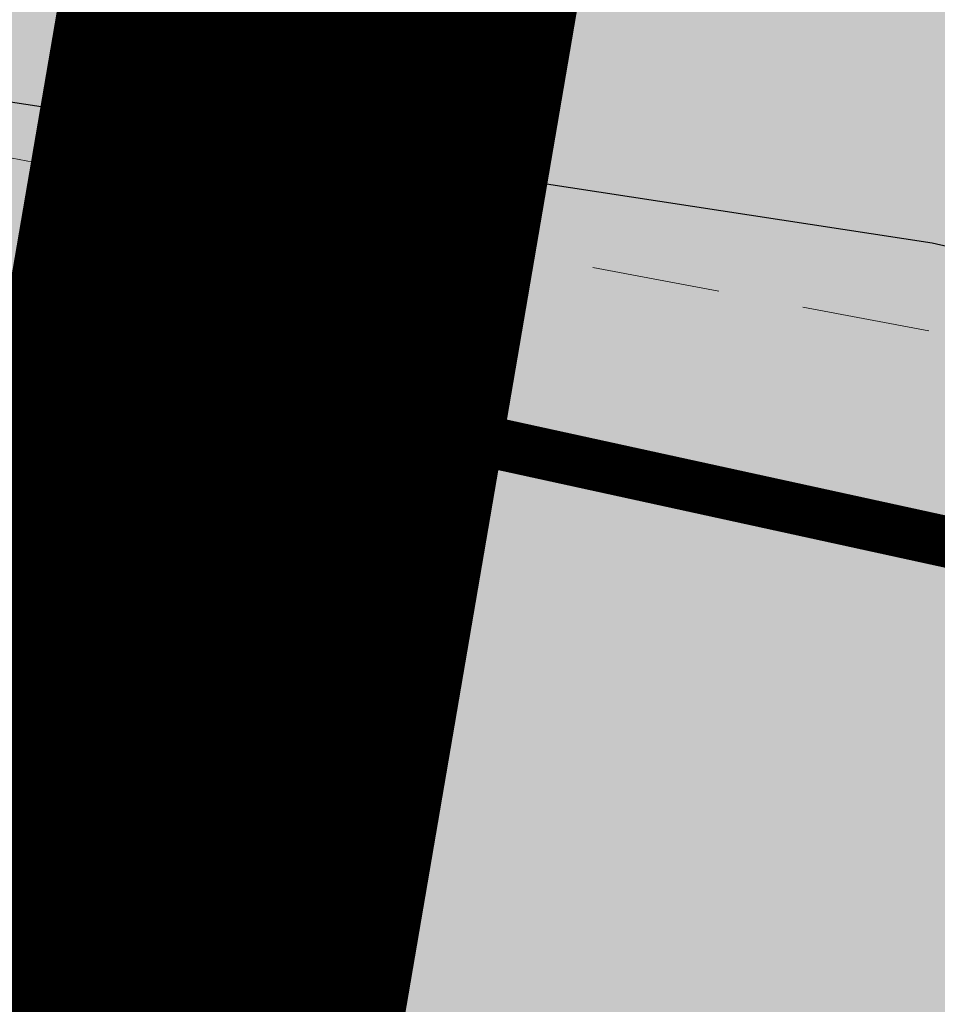
# Model space of a CAD drawing. Units: millimetres. Extents: x 544866 to 552794, y 6582916 to 6594215.
# Drawn here: x 546524 to 546527, y 6584187 to 6584190 of the extents above; entities that cross this region are included whole.
import ezdxf

# ---------------------------------------------------------------- set-up
doc = ezdxf.new("R2010")
doc.units = ezdxf.units.MM
doc.header["$LTSCALE"] = 0.5
for name, pattern in [('ASFBET', [2.5, 1.5, -1]), ('DASHED2', [9.525, 6.35, -3.175]), ('Tpr_911', [2, 1, 1])]:
    doc.linetypes.add(name, pattern=pattern)
for name, color, linetype in [('OPT-asf-uus', 253, 'Continuous'), ('TL_katend_muldeserv', 34, 'Continuous'), ('tpr_kate_sõidutee_2', 253, 'Continuous'), ('tpr_KM', 7, 'Continuous'), ('tpr_telg', 7, 'Continuous')]:
    doc.layers.add(name, color=color, linetype=linetype)
for name, color, linetype, lineweight in [('OPT-kinnistu piir', 19, 'Continuous', 0), ('OPT_DP-naaber-kehtestatud', 7, 'Continuous', 0), ('PIIRASULA', 1, 'Continuous', 0), ('TEE', 7, 'Continuous', 0)]:
    doc.layers.add(name, color=color, linetype=linetype, lineweight=lineweight)
doc.layers.add('tpr_kate_ylekate', color=183, linetype='Continuous', transparency=0.5)

msp = doc.modelspace()

# ---------------------------------------------------------------- hatches: boundary and pattern name
at = {"layer": 'OPT-asf-uus', "true_color": 0xa8a8a8}
h = msp.add_hatch(color=253, dxfattribs=at)
edge = h.paths.add_edge_path()
edge.add_line((546572.394, 6584221.9507), (546529.4685, 6584188.234))
edge.add_line((546529.4685, 6584188.234), (546525.265, 6584188.9579))
edge.add_line((546525.265, 6584188.9579), (546524.3062, 6584183.373))
edge.add_line((546524.3062, 6584183.373), (546540.7907, 6584180.5225))
edge.add_line((546540.7907, 6584180.5225), (546640.1875, 6584258.9227))
edge.add_line((546640.1875, 6584258.9227), (546611.3265, 6584296.5102))
edge.add_line((546611.3265, 6584296.5102), (546606.3817, 6584292.9711))
edge.add_line((546606.3817, 6584292.9711), (546609.7197, 6584288.5575))
edge.add_line((546609.7197, 6584288.5575), (546595.7621, 6584277.5289))
edge.add_line((546595.7621, 6584277.5289), (546613.8281, 6584254.6323))
edge.add_line((546613.8281, 6584254.6323), (546555.2465, 6584208.4254))
at = {"layer": 'tpr_kate_sõidutee_2'}
h = msp.add_hatch(color=256, dxfattribs=at)
h.dxf.hatch_style = 1
edge = h.paths.add_edge_path()
edge.add_arc((546480.941, 6584208.4213), 9.0069, 176.51964, 260.24473, ccw=False)
edge.add_line((546471.9507, 6584208.9681), (546471.873, 6584206.647))
edge.add_line((546471.873, 6584206.647), (546471.881, 6584204.259))
edge.add_line((546471.881, 6584204.259), (546472.654, 6584202.159))
edge.add_line((546472.654, 6584202.159), (546473.593, 6584201.128))
edge.add_line((546473.593, 6584201.128), (546476.3, 6584198.981))
edge.add_line((546476.3, 6584198.981), (546479.923, 6584197.207))
edge.add_line((546479.923, 6584197.207), (546490.945, 6584194.474))
edge.add_line((546490.945, 6584194.474), (546526.827, 6584188.987))
edge.add_line((546526.827, 6584188.987), (546533.679, 6584187.429))
edge.add_line((546533.679, 6584187.429), (546539.291, 6584185.838))
edge.add_line((546539.291, 6584185.838), (546545.47, 6584182.9717))
edge.add_line((546545.47, 6584182.9717), (546546.8939, 6584186.0414))
edge.add_line((546546.8939, 6584186.0414), (546543.1712, 6584188.1491))
edge.add_arc((546540.8988, 6584192.6028), 5, 246.0786, 297.0317, ccw=False)
edge.add_arc((546518.3944, 6584141.8702), 50.5, 66.07858, 74.5581)
edge.add_line((546531.8406, 6584190.5472), (546479.4148, 6584199.5446))
at = {"layer": 'tpr_kate_ylekate'}
h = msp.add_hatch(color=256, dxfattribs=at)
h.dxf.hatch_style = 1
h.paths.add_polyline_path([(546499.7813, 6584193.1228), (546499.1689, 6584189.813), (546518.2769, 6584186.5336, -0.057231), (546533.6081, 6584182.0535), (546535.2692, 6584186.9782), (546533.679, 6584187.429), (546526.827, 6584188.987)])

# ---------------------------------------------------------------- linework, layer by layer
at = {"layer": 'OPT-kinnistu piir', "const_width": 0.2}
msp.add_lwpolyline([(546134.03, 6583994.05), (546247.46, 6584020.42), (546271.61, 6584026.03), (546308.15, 6584054.85), (546360.56, 6584096.19), (546411.87, 6584136.66), (546431.52, 6584152.15), (546457.28, 6584172.47), (546479.39, 6584189.91), (546523.74, 6584182.29), (546525.09, 6584190.18), (546480.74, 6584197.8), (546491.19, 6584258.62), (546504.72, 6584269.31), (546578.08, 6584327.28), (546605.98, 6584291.97), (546612.26, 6584296.93), (546584.36, 6584332.24), (546663.68, 6584394.92)], dxfattribs=at)
for points in [[(546532.62, 6584234.01), (546525.09, 6584190.18), (546523.74, 6584182.29), (546518.95, 6584154.38), (546645.82, 6584254.45), (546612.26, 6584296.93), (546605.98, 6584291.97)], [(546525.5911, 6584193.1134), (546560.5243, 6584187.1378), (546518.9436, 6584154.3425), (546523.7454, 6584182.2891)]]:
    msp.add_lwpolyline(points, close=True, dxfattribs=at)
at = {"layer": 'OPT_DP-naaber-kehtestatud', "color": 5, "linetype": 'DASHED2', "const_width": 1.5}
msp.add_lwpolyline([(546519.01, 6584154.53), (546532.62, 6584234.01), (546504.7194, 6584269.3108), (546629.7323, 6584368.094), (546689.8508, 6584285.7112), (546518.9926, 6584154.6285)], dxfattribs=at)
at = {"layer": 'PIIRASULA', "linetype": 'Continuous', "lineweight": 0, "ltscale": 2}
msp.add_circle((546463.0134, 6584209.807), 100, dxfattribs=at)
at = {"layer": 'TEE', "linetype": 'ASFBET', "lineweight": 0, "ltscale": 0.5}
msp.add_lwpolyline([(546539.286, 6584185.871), (546533.573, 6584187.457), (546518.01, 6584190.389), (546506.029, 6584192.148), (546504.7171, 6584192.3466)], dxfattribs=at)
at = {"layer": 'TL_katend_muldeserv', "flags": 128}
msp.add_lwpolyline([(546492.4583, 6584199.0819), (546516.4028, 6584194.9679, -0.061934), (546541.7362, 6584187.3013, -0.061934)], format="xyb", dxfattribs=at)
at = {"layer": 'tpr_kate_sõidutee_2', "color": 251}
msp.add_lwpolyline([(546471.9507, 6584208.9681), (546471.873, 6584206.647), (546471.881, 6584204.259), (546472.654, 6584202.159), (546473.593, 6584201.128), (546476.3, 6584198.981), (546479.923, 6584197.207), (546490.945, 6584194.474), (546526.827, 6584188.987), (546533.679, 6584187.429), (546535.2692, 6584186.9782)], dxfattribs=at)
at = {"layer": 'tpr_kate_sõidutee_2'}
msp.add_lwpolyline([(546479.4148, 6584199.5446, -0.382488), (546471.9507, 6584208.9681), (546471.873, 6584206.647), (546471.881, 6584204.259), (546472.654, 6584202.159), (546473.593, 6584201.128), (546476.3, 6584198.981), (546479.923, 6584197.207), (546490.945, 6584194.474), (546526.827, 6584188.987), (546533.679, 6584187.429), (546539.291, 6584185.838), (546545.47, 6584182.9717), (546546.8939, 6584186.0414), (546543.1712, 6584188.1491, -0.226062), (546538.8713, 6584188.0323, 0.037016), (546531.8406, 6584190.5472)], format="xyb", close=True, dxfattribs=at)
at = {"layer": 'tpr_KM', "linetype": 'Tpr_911', "lineweight": 20, "const_width": 0.15, "flags": 128}
for points in [[(546508.7156, 6584191.4721), (546521.6519, 6584189.2519, -0.06764), (546538.35, 6584183.9942, -0.06764)], [(546559.9682, 6584164.3925), (546554.6253, 6584169.0881, 0.13864), (546516.3275, 6584187.3755), (546509.2016, 6584188.5985)]]:
    msp.add_lwpolyline(points, format="xyb", dxfattribs=at)
at = {"layer": 'tpr_telg', "color": 1}
msp.add_line((546524.5522, 6584188.9419), (546524.4457, 6584188.4534), dxfattribs=at)
at = {"layer": 'tpr_telg', "color": 1, "lineweight": 20}
msp.add_line((546524.5522, 6584188.9419), (546524.4457, 6584188.4534), dxfattribs=at)

doc.saveas('drawing.dxf')
